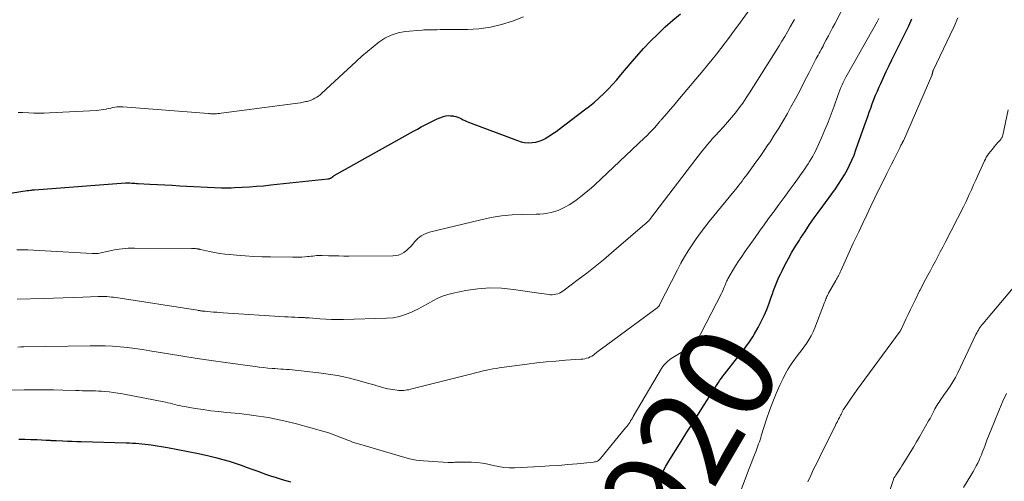
# Model space of a CAD drawing. Units: feet. Extents: x 2055000 to 2060005, y 534996 to 540000.
# Drawn here: x 2056782 to 2056987, y 536640 to 536736 of the extents above; entities that cross this region are included whole.
import ezdxf
from ezdxf.enums import TextEntityAlignment as Align

# ---------------------------------------------------------------- set-up
doc = ezdxf.new("R2010")
doc.units = ezdxf.units.FT
doc.header["$LTSCALE"] = 100
doc.header["$MEASUREMENT"] = 0
for name, color, linetype, lineweight in [('CONTOUR INDEX', 32, 'Continuous', 25), ('CONTOUR INDEX LABEL', 7, 'Continuous', 15), ('CONTOUR INTERMEDIATE', 40, 'Continuous', 15)]:
    doc.layers.add(name, color=color, linetype=linetype, lineweight=lineweight)
doc.styles.add('slant', font='romans.shx', dxfattribs={"oblique": 14.999978})

msp = doc.modelspace()

# ---------------------------------------------------------------- linework, layer by layer
at = {"layer": 'CONTOUR INDEX', "flags": 128}
for points, elevation in [([(2056768.76, 536697.68), (2056783.68, 536700.04), (2056783.71, 536700.04), (2056783.73, 536700.05), (2056783.76, 536700.05), (2056783.78, 536700.06), (2056783.87, 536700.07), (2056783.9, 536700.08), (2056783.92, 536700.08), (2056783.94, 536700.08), (2056783.97, 536700.08), (2056784.36, 536700.13), (2056784.58, 536700.16), (2056784.8, 536700.18), (2056785.02, 536700.2), (2056785.24, 536700.22), (2056804.13, 536701.66), (2056804.24, 536701.67), (2056804.35, 536701.67), (2056804.47, 536701.67), (2056804.58, 536701.67), (2056804.69, 536701.67), (2056804.81, 536701.66), (2056804.92, 536701.66), (2056805.03, 536701.65), (2056805.47, 536701.61), (2056805.8, 536701.59), (2056806.13, 536701.57), (2056806.46, 536701.54), (2056806.8, 536701.53), (2056809.24, 536701.39), (2056810.79, 536701.3), (2056812.34, 536701.22), (2056813.89, 536701.14), (2056815.45, 536701.06), (2056824.14, 536700.64), (2056824.83, 536700.62), (2056825.51, 536700.61), (2056826.2, 536700.62), (2056826.89, 536700.65), (2056828.48, 536700.73), (2056829.97, 536700.82), (2056831.45, 536700.93), (2056832.93, 536701.06), (2056834.41, 536701.21), (2056846.3, 536702.5), (2056846.43, 536702.52), (2056846.57, 536702.54), (2056846.7, 536702.57), (2056846.83, 536702.61), (2056846.93, 536702.64), (2056847.01, 536702.67), (2056847.09, 536702.71), (2056847.15, 536702.76), (2056847.22, 536702.82), (2056847.25, 536702.86), (2056847.3, 536702.9), (2056847.34, 536702.94), (2056847.38, 536702.99), (2056847.43, 536703.03), (2056847.47, 536703.07), (2056847.52, 536703.1), (2056847.57, 536703.14), (2056847.62, 536703.17), (2056864.13, 536712.39), (2056864.94, 536712.84), (2056865.75, 536713.28), (2056866.57, 536713.72), (2056867.38, 536714.15), (2056867.93, 536714.43), (2056868.48, 536714.71), (2056869.04, 536714.96), (2056869.61, 536715.18), (2056870.2, 536715.39), (2056870.4, 536715.46), (2056870.89, 536715.57), (2056871.38, 536715.64), (2056871.88, 536715.63), (2056872.38, 536715.57), (2056872.56, 536715.53), (2056872.96, 536715.44), (2056873.36, 536715.31), (2056873.74, 536715.16), (2056874.12, 536714.98), (2056874.49, 536714.79), (2056874.86, 536714.62), (2056875.25, 536714.45), (2056875.63, 536714.3), (2056885.8, 536710.44), (2056886.54, 536710.22), (2056887.29, 536710.06), (2056888.06, 536710.01), (2056888.83, 536710.02), (2056889.6, 536710.14), (2056890.34, 536710.33), (2056891.05, 536710.62), (2056891.74, 536710.98), (2056891.79, 536711.01), (2056892.49, 536711.44), (2056893.17, 536711.89), (2056893.83, 536712.36), (2056894.49, 536712.84), (2056899.77, 536716.82), (2056900.8, 536717.63), (2056901.82, 536718.47), (2056902.8, 536719.34), (2056903.76, 536720.24), (2056904.69, 536721.17), (2056905.6, 536722.12), (2056906.48, 536723.1), (2056907.34, 536724.1), (2056909.25, 536726.39), (2056910.64, 536728), (2056912.05, 536729.58), (2056913.51, 536731.12), (2056915.01, 536732.63), (2056916.55, 536734.09), (2056918.13, 536735.5), (2056919.76, 536736.85)], 940), ([(2056914.93, 536638.91), (2056915.25, 536639.67), (2056915.58, 536640.43), (2056915.94, 536641.18), (2056916.31, 536641.92), (2056916.7, 536642.65), (2056917.12, 536643.36), (2056917.55, 536644.07), (2056919.9, 536647.84), (2056921.1, 536649.74), (2056922.3, 536651.65), (2056923.49, 536653.55), (2056924.69, 536655.45), (2056926.54, 536658.37), (2056926.82, 536658.81), (2056927.1, 536659.25), (2056927.39, 536659.68), (2056927.68, 536660.12), (2056927.97, 536660.55), (2056928.28, 536660.97), (2056928.59, 536661.39), (2056928.9, 536661.81), (2056931.65, 536665.33), (2056932.12, 536665.93), (2056932.58, 536666.53), (2056933.05, 536667.13), (2056933.52, 536667.73), (2056933.97, 536668.34), (2056934.4, 536668.96), (2056934.81, 536669.6), (2056935.19, 536670.25), (2056935.92, 536671.56), (2056936.57, 536672.79), (2056937.18, 536674.04), (2056937.71, 536675.32), (2056938.21, 536676.62), (2056938.64, 536677.85), (2056938.89, 536678.54), (2056939.15, 536679.24), (2056939.41, 536679.94), (2056939.67, 536680.63), (2056939.95, 536681.32), (2056940.24, 536682), (2056940.56, 536682.67), (2056940.89, 536683.33), (2056941.56, 536684.63), (2056942.25, 536685.93), (2056942.97, 536687.21), (2056943.72, 536688.47), (2056944.5, 536689.72), (2056944.76, 536690.11), (2056945.69, 536691.53), (2056946.64, 536692.95), (2056947.62, 536694.34), (2056948.61, 536695.73), (2056952.02, 536700.44), (2056952.67, 536701.38), (2056953.3, 536702.34), (2056953.89, 536703.32), (2056954.45, 536704.32), (2056954.97, 536705.34), (2056955.45, 536706.38), (2056955.89, 536707.44), (2056956.3, 536708.51), (2056958.43, 536714.55), (2056958.74, 536715.45), (2056959.06, 536716.34), (2056959.38, 536717.23), (2056959.7, 536718.11), (2056960.04, 536719), (2056960.38, 536719.88), (2056960.75, 536720.75), (2056961.13, 536721.62), (2056961.46, 536722.36), (2056962.02, 536723.6), (2056962.59, 536724.82), (2056963.18, 536726.05), (2056963.77, 536727.26), (2056966.58, 536732.96), (2056967.27, 536734.36), (2056967.96, 536735.77)], 920), ([(2056781.96, 536648.32), (2056783.21, 536648.3), (2056784.45, 536648.26), (2056785.69, 536648.2), (2056787.65, 536648.1), (2056787.91, 536648.09), (2056788.18, 536648.08), (2056788.44, 536648.06), (2056788.7, 536648.05), (2056788.96, 536648.04), (2056789.22, 536648.03), (2056789.48, 536648.01), (2056789.74, 536648), (2056791.13, 536647.95), (2056792.08, 536647.91), (2056793.04, 536647.88), (2056794, 536647.85), (2056794.95, 536647.82), (2056804.32, 536647.54), (2056804.97, 536647.52), (2056805.63, 536647.49), (2056806.28, 536647.45), (2056806.93, 536647.41), (2056807.59, 536647.36), (2056808.24, 536647.29), (2056808.88, 536647.2), (2056809.53, 536647.11), (2056812.92, 536646.55), (2056815.07, 536646.17), (2056817.22, 536645.76), (2056819.36, 536645.3), (2056821.49, 536644.81), (2056823.18, 536644.4), (2056824.45, 536644.07), (2056825.72, 536643.71), (2056826.97, 536643.31), (2056828.22, 536642.89), (2056828.27, 536642.87), (2056829.49, 536642.43), (2056830.7, 536641.99), (2056831.91, 536641.55), (2056833.13, 536641.12), (2056834.35, 536640.7), (2056835.57, 536640.3), (2056836.81, 536639.93), (2056838.05, 536639.57), (2056838.57, 536639.43)], 920)]:
    msp.add_lwpolyline(points, dxfattribs=dict(at, elevation=elevation))
at = {"layer": 'CONTOUR INTERMEDIATE', "flags": 128}
for points, elevation in [([(2056955.14, 536741.16), (2056951.87, 536734.74), (2056951.44, 536733.91), (2056951.01, 536733.07), (2056950.57, 536732.24), (2056950.12, 536731.41), (2056949.63, 536730.5), (2056949.43, 536730.13), (2056949.22, 536729.75), (2056949.02, 536729.38), (2056948.82, 536729.01), (2056948.62, 536728.63), (2056948.43, 536728.26), (2056948.23, 536727.88), (2056948.03, 536727.5), (2056946.54, 536724.61), (2056945.6, 536722.79), (2056944.64, 536720.97), (2056943.67, 536719.17), (2056942.69, 536717.36), (2056942, 536716.1), (2056941.13, 536714.56), (2056940.23, 536713.05), (2056939.29, 536711.55), (2056938.32, 536710.08), (2056937.97, 536709.57), (2056937.15, 536708.37), (2056936.32, 536707.17), (2056935.47, 536705.99), (2056934.62, 536704.81), (2056933.55, 536703.35), (2056933.23, 536702.91), (2056932.89, 536702.47), (2056932.56, 536702.02), (2056932.23, 536701.58), (2056931.89, 536701.15), (2056931.54, 536700.71), (2056931.2, 536700.28), (2056930.85, 536699.85), (2056925.73, 536693.58), (2056924.8, 536692.41), (2056923.89, 536691.22), (2056923.02, 536690), (2056922.17, 536688.76), (2056921.36, 536687.5), (2056920.58, 536686.22), (2056919.85, 536684.91), (2056919.15, 536683.58), (2056915.4, 536676.24), (2056915.35, 536676.15), (2056915.3, 536676.07), (2056915.24, 536675.99), (2056915.18, 536675.91), (2056915.17, 536675.89), (2056915.11, 536675.83), (2056915.05, 536675.76), (2056914.98, 536675.7), (2056914.91, 536675.65), (2056903.28, 536667.12), (2056903.19, 536667.05), (2056903.09, 536666.97), (2056903, 536666.9), (2056902.9, 536666.82), (2056902.81, 536666.75), (2056902.72, 536666.67), (2056902.62, 536666.59), (2056902.53, 536666.52), (2056901.94, 536666.04), (2056901.62, 536665.8), (2056901.28, 536665.59), (2056900.93, 536665.41), (2056900.57, 536665.26), (2056900.19, 536665.14), (2056899.8, 536665.04), (2056899.41, 536664.98), (2056899.02, 536664.93), (2056895.8, 536664.72), (2056893.8, 536664.56), (2056891.8, 536664.38), (2056889.8, 536664.16), (2056887.8, 536663.91), (2056882, 536663.13), (2056881.35, 536663.03), (2056880.69, 536662.92), (2056880.04, 536662.8), (2056879.39, 536662.66), (2056879.32, 536662.65), (2056878.63, 536662.49), (2056877.95, 536662.34), (2056877.27, 536662.17), (2056876.59, 536662), (2056863.49, 536658.68), (2056863.15, 536658.6), (2056862.81, 536658.54), (2056862.47, 536658.48), (2056862.12, 536658.44), (2056861.78, 536658.42), (2056861.43, 536658.42), (2056861.09, 536658.44), (2056860.75, 536658.48), (2056859.37, 536658.7), (2056858.79, 536658.81), (2056858.22, 536658.93), (2056857.65, 536659.08), (2056857.09, 536659.24), (2056856.52, 536659.42), (2056855.96, 536659.59), (2056855.4, 536659.75), (2056854.83, 536659.91), (2056852.16, 536660.64), (2056850.26, 536661.11), (2056848.34, 536661.53), (2056846.4, 536661.85), (2056844.45, 536662.12), (2056840.14, 536662.61), (2056839.53, 536662.68), (2056838.92, 536662.73), (2056838.31, 536662.78), (2056837.7, 536662.81), (2056837.09, 536662.85), (2056836.48, 536662.89), (2056835.88, 536662.93), (2056835.27, 536662.98), (2056834.7, 536663.02), (2056833.81, 536663.1), (2056832.92, 536663.19), (2056832.03, 536663.3), (2056831.14, 536663.41), (2056824.99, 536664.23), (2056822.02, 536664.65), (2056819.06, 536665.08), (2056816.1, 536665.55), (2056813.14, 536666.03), (2056809.21, 536666.7), (2056807.67, 536666.95), (2056806.13, 536667.17), (2056804.58, 536667.36), (2056803.03, 536667.52), (2056801.47, 536667.64), (2056799.91, 536667.73), (2056798.36, 536667.76), (2056796.8, 536667.76), (2056782.96, 536667.51), (2056782.33, 536667.49), (2056781.71, 536667.47)], 928), ([(2056935.19, 536739.15), (2056931.69, 536734.31), (2056930.82, 536733.13), (2056929.94, 536731.94), (2056929.05, 536730.77), (2056928.15, 536729.61), (2056927.24, 536728.45), (2056926.32, 536727.3), (2056925.39, 536726.16), (2056924.45, 536725.03), (2056919.55, 536719.19), (2056918.91, 536718.43), (2056918.26, 536717.67), (2056917.61, 536716.91), (2056916.95, 536716.16), (2056915.83, 536714.88), (2056915.73, 536714.77), (2056915.64, 536714.66), (2056915.54, 536714.55), (2056915.45, 536714.44), (2056915.36, 536714.32), (2056915.27, 536714.21), (2056915.17, 536714.1), (2056915.08, 536713.99), (2056914.3, 536713.11), (2056913.81, 536712.57), (2056913.31, 536712.04), (2056912.8, 536711.52), (2056912.27, 536711.01), (2056901.9, 536701.27), (2056901.18, 536700.61), (2056900.44, 536699.96), (2056899.68, 536699.34), (2056898.9, 536698.73), (2056898.72, 536698.59), (2056898.02, 536698.07), (2056897.31, 536697.58), (2056896.57, 536697.11), (2056895.83, 536696.67), (2056895.67, 536696.58), (2056894.98, 536696.23), (2056894.27, 536695.91), (2056893.54, 536695.67), (2056892.79, 536695.46), (2056892.02, 536695.31), (2056891.25, 536695.2), (2056890.47, 536695.13), (2056889.7, 536695.1), (2056886.86, 536695.07), (2056884.67, 536694.96), (2056882.49, 536694.77), (2056880.33, 536694.42), (2056878.19, 536693.97), (2056867.47, 536691.37), (2056866.59, 536691.06), (2056865.77, 536690.65), (2056865.05, 536690.08), (2056864.4, 536689.41), (2056864, 536688.91), (2056863.58, 536688.43), (2056863.13, 536687.98), (2056862.65, 536687.57), (2056862.15, 536687.18), (2056861.61, 536686.87), (2056861.04, 536686.63), (2056860.44, 536686.5), (2056859.82, 536686.44), (2056850.67, 536686.42), (2056849.62, 536686.42), (2056848.57, 536686.43), (2056847.51, 536686.45), (2056846.46, 536686.48), (2056845.13, 536686.52), (2056844.74, 536686.53), (2056844.35, 536686.52), (2056843.97, 536686.5), (2056843.58, 536686.46), (2056843.19, 536686.42), (2056842.8, 536686.38), (2056842.42, 536686.35), (2056842.03, 536686.31), (2056841.54, 536686.26), (2056840.91, 536686.21), (2056840.28, 536686.18), (2056839.64, 536686.17), (2056839.01, 536686.17), (2056834.38, 536686.24), (2056832.6, 536686.28), (2056830.84, 536686.35), (2056829.07, 536686.46), (2056827.3, 536686.59), (2056825.92, 536686.71), (2056824.85, 536686.82), (2056823.78, 536686.96), (2056822.72, 536687.14), (2056821.67, 536687.36), (2056819.76, 536687.78), (2056819.66, 536687.81), (2056819.57, 536687.83), (2056819.47, 536687.85), (2056819.37, 536687.87), (2056819.27, 536687.89), (2056819.17, 536687.91), (2056819.07, 536687.93), (2056818.97, 536687.94), (2056818.75, 536687.96), (2056818.54, 536687.98), (2056818.33, 536687.99), (2056818.12, 536688), (2056817.9, 536688.01), (2056806.03, 536688.09), (2056804.74, 536688.05), (2056803.46, 536687.95), (2056802.19, 536687.77), (2056800.93, 536687.53), (2056798.46, 536686.97), (2056798.43, 536686.96), (2056798.41, 536686.96), (2056798.39, 536686.95), (2056798.37, 536686.95), (2056798.28, 536686.93), (2056798.26, 536686.93), (2056798.24, 536686.93), (2056798.22, 536686.93), (2056798.19, 536686.93), (2056797.91, 536686.93), (2056797.74, 536686.93), (2056797.58, 536686.93), (2056797.41, 536686.94), (2056797.24, 536686.95), (2056784.98, 536687.63), (2056783.84, 536687.68), (2056782.7, 536687.71), (2056781.56, 536687.72)], 936), ([(2056961.07, 536735.83), (2056960.68, 536735.15), (2056954.46, 536724.14), (2056954.17, 536723.62), (2056953.9, 536723.09), (2056953.64, 536722.56), (2056953.39, 536722.02), (2056953.16, 536721.48), (2056952.94, 536720.93), (2056952.72, 536720.38), (2056952.52, 536719.82), (2056951.74, 536717.61), (2056951.13, 536715.95), (2056950.5, 536714.3), (2056949.82, 536712.67), (2056949.12, 536711.05), (2056948.13, 536708.84), (2056947.87, 536708.28), (2056947.59, 536707.73), (2056947.29, 536707.19), (2056946.98, 536706.65), (2056946.65, 536706.12), (2056946.31, 536705.6), (2056945.97, 536705.09), (2056945.61, 536704.58), (2056943.4, 536701.47), (2056942.37, 536700.04), (2056941.33, 536698.61), (2056940.29, 536697.18), (2056939.24, 536695.76), (2056939.04, 536695.5), (2056938.09, 536694.21), (2056937.14, 536692.91), (2056936.21, 536691.6), (2056935.28, 536690.29), (2056933.17, 536687.3), (2056932.5, 536686.33), (2056931.85, 536685.35), (2056931.22, 536684.35), (2056930.61, 536683.34), (2056929.61, 536681.64), (2056929.51, 536681.47), (2056929.42, 536681.29), (2056929.34, 536681.12), (2056929.26, 536680.94), (2056929.19, 536680.76), (2056929.12, 536680.58), (2056929.05, 536680.4), (2056928.98, 536680.22), (2056928.85, 536679.91), (2056928.72, 536679.58), (2056928.57, 536679.26), (2056928.42, 536678.93), (2056928.26, 536678.61), (2056922.95, 536668.3), (2056922.92, 536668.24), (2056922.88, 536668.18), (2056922.83, 536668.13), (2056922.79, 536668.08), (2056922.73, 536668.03), (2056922.68, 536667.99), (2056922.62, 536667.95), (2056922.56, 536667.91), (2056918.15, 536665.29), (2056917.8, 536665.06), (2056917.46, 536664.82), (2056917.14, 536664.56), (2056916.83, 536664.29), (2056916.54, 536663.99), (2056916.27, 536663.67), (2056916.03, 536663.34), (2056915.8, 536662.99), (2056909.92, 536652.99), (2056909.74, 536652.69), (2056909.55, 536652.39), (2056909.36, 536652.1), (2056909.17, 536651.8), (2056908.96, 536651.52), (2056908.76, 536651.23), (2056908.54, 536650.95), (2056908.32, 536650.68), (2056903.11, 536644.26), (2056902.96, 536644.11), (2056902.81, 536643.97), (2056902.64, 536643.85), (2056902.45, 536643.75), (2056902.26, 536643.67), (2056902.06, 536643.61), (2056901.86, 536643.56), (2056901.65, 536643.53), (2056898.23, 536643.19), (2056896.31, 536643.01), (2056894.39, 536642.85), (2056892.46, 536642.72), (2056890.54, 536642.61), (2056885.22, 536642.34), (2056884.08, 536642.34), (2056882.95, 536642.41), (2056881.82, 536642.59), (2056880.71, 536642.85), (2056879.6, 536643.12), (2056878.48, 536643.33), (2056877.34, 536643.44), (2056876.2, 536643.5), (2056873.53, 536643.52), (2056873.26, 536643.52), (2056872.99, 536643.51), (2056872.72, 536643.49), (2056872.44, 536643.46), (2056872.17, 536643.44), (2056871.9, 536643.43), (2056871.63, 536643.43), (2056871.35, 536643.44), (2056866.19, 536643.76), (2056865.46, 536643.83), (2056864.73, 536643.92), (2056864.01, 536644.06), (2056863.3, 536644.23), (2056862.59, 536644.42), (2056861.88, 536644.61), (2056861.18, 536644.81), (2056860.47, 536645.02), (2056852.72, 536647.31), (2056852.1, 536647.5), (2056851.47, 536647.71), (2056850.85, 536647.92), (2056850.24, 536648.15), (2056850.09, 536648.2), (2056849.55, 536648.41), (2056849.01, 536648.62), (2056848.48, 536648.85), (2056847.95, 536649.08), (2056847.41, 536649.3), (2056846.87, 536649.5), (2056846.32, 536649.68), (2056845.77, 536649.85), (2056839.78, 536651.47), (2056836.85, 536652.18), (2056833.9, 536652.79), (2056830.92, 536653.25), (2056827.93, 536653.61), (2056825.19, 536653.86), (2056823.55, 536654.03), (2056821.92, 536654.22), (2056820.3, 536654.46), (2056818.67, 536654.71), (2056816.43, 536655.1), (2056815.93, 536655.19), (2056815.43, 536655.29), (2056814.94, 536655.4), (2056814.45, 536655.53), (2056813.96, 536655.65), (2056813.47, 536655.77), (2056812.97, 536655.88), (2056812.48, 536655.98), (2056803.51, 536657.71), (2056802.59, 536657.87), (2056801.66, 536658.01), (2056800.73, 536658.12), (2056799.79, 536658.21), (2056799.15, 536658.26), (2056798.53, 536658.3), (2056797.92, 536658.33), (2056797.3, 536658.35), (2056796.68, 536658.36), (2056796.55, 536658.36), (2056795.86, 536658.37), (2056795.18, 536658.38), (2056794.49, 536658.4), (2056793.81, 536658.42), (2056791.14, 536658.5), (2056789.13, 536658.55), (2056787.11, 536658.58), (2056785.1, 536658.58), (2056783.08, 536658.57), (2056779.25, 536658.52)], 924), ([(2056943.48, 536735.68), (2056942.59, 536734.1), (2056942.03, 536733.11), (2056941.46, 536732.13), (2056940.88, 536731.16), (2056940.28, 536730.2), (2056934.15, 536720.39), (2056933.46, 536719.32), (2056932.73, 536718.26), (2056931.97, 536717.24), (2056931.18, 536716.23), (2056930.36, 536715.25), (2056929.54, 536714.28), (2056928.69, 536713.32), (2056927.83, 536712.37), (2056926.98, 536711.43), (2056926.44, 536710.85), (2056925.92, 536710.25), (2056925.4, 536709.65), (2056924.89, 536709.04), (2056924.39, 536708.43), (2056923.89, 536707.81), (2056923.41, 536707.18), (2056922.92, 536706.56), (2056913.51, 536694.21), (2056913.44, 536694.12), (2056913.36, 536694.03), (2056913.29, 536693.94), (2056913.21, 536693.85), (2056913.13, 536693.77), (2056913.05, 536693.68), (2056912.96, 536693.6), (2056912.87, 536693.52), (2056912.81, 536693.47), (2056912.69, 536693.36), (2056912.57, 536693.26), (2056912.45, 536693.15), (2056912.33, 536693.05), (2056905.37, 536687.07), (2056903.68, 536685.64), (2056901.97, 536684.23), (2056900.22, 536682.86), (2056898.46, 536681.51), (2056895.55, 536679.32), (2056895.22, 536679.1), (2056894.89, 536678.9), (2056894.54, 536678.72), (2056894.18, 536678.57), (2056893.81, 536678.45), (2056893.43, 536678.38), (2056893.05, 536678.35), (2056892.66, 536678.37), (2056892.38, 536678.4), (2056891.85, 536678.46), (2056891.33, 536678.52), (2056890.8, 536678.6), (2056890.27, 536678.67), (2056884.98, 536679.48), (2056882.49, 536679.72), (2056880.01, 536679.79), (2056877.54, 536679.6), (2056875.07, 536679.24), (2056872.38, 536678.71), (2056871.28, 536678.43), (2056870.21, 536678.08), (2056869.18, 536677.62), (2056868.17, 536677.09), (2056867.18, 536676.52), (2056866.18, 536675.97), (2056865.17, 536675.44), (2056864.14, 536674.93), (2056863.73, 536674.73), (2056862.48, 536674.22), (2056861.2, 536673.82), (2056859.88, 536673.58), (2056858.53, 536673.46), (2056849.58, 536673.23), (2056848.33, 536673.22), (2056847.09, 536673.24), (2056845.85, 536673.29), (2056844.6, 536673.37), (2056842.39, 536673.55), (2056842.25, 536673.56), (2056842.12, 536673.57), (2056841.99, 536673.58), (2056841.85, 536673.58), (2056841.72, 536673.59), (2056841.58, 536673.59), (2056841.45, 536673.6), (2056841.31, 536673.6), (2056840.17, 536673.64), (2056839.46, 536673.67), (2056838.75, 536673.7), (2056838.05, 536673.74), (2056837.34, 536673.78), (2056824.48, 536674.62), (2056823.83, 536674.66), (2056823.17, 536674.71), (2056822.52, 536674.76), (2056821.87, 536674.81), (2056820.77, 536674.91), (2056820.67, 536674.92), (2056820.56, 536674.93), (2056820.46, 536674.94), (2056820.36, 536674.95), (2056820.29, 536674.95), (2056820.15, 536674.97), (2056820.01, 536674.99), (2056819.88, 536675.01), (2056819.74, 536675.03), (2056819.72, 536675.03), (2056819.58, 536675.05), (2056819.43, 536675.07), (2056819.29, 536675.1), (2056819.14, 536675.12), (2056802.13, 536677.77), (2056801.68, 536677.84), (2056801.22, 536677.89), (2056800.76, 536677.94), (2056800.29, 536677.97), (2056799.83, 536677.99), (2056799.37, 536678), (2056798.91, 536677.99), (2056798.44, 536677.98), (2056795.27, 536677.86), (2056793.23, 536677.78), (2056791.18, 536677.71), (2056789.13, 536677.65), (2056787.08, 536677.6), (2056781.59, 536677.46)], 932), ([(2056887.02, 536736.18), (2056884.76, 536735.31), (2056882.47, 536734.58), (2056880.15, 536734.02), (2056877.78, 536733.71), (2056875.38, 536733.58), (2056871.59, 536733.57), (2056870.95, 536733.57), (2056870.31, 536733.56), (2056869.66, 536733.54), (2056869.02, 536733.52), (2056868.33, 536733.5), (2056868.03, 536733.49), (2056867.74, 536733.49), (2056867.44, 536733.49), (2056867.14, 536733.49), (2056866.85, 536733.49), (2056866.55, 536733.49), (2056866.26, 536733.47), (2056865.96, 536733.45), (2056862.4, 536733.12), (2056860.93, 536732.85), (2056859.51, 536732.42), (2056858.19, 536731.76), (2056856.93, 536730.94), (2056855.74, 536729.98), (2056854.56, 536729), (2056853.4, 536728), (2056852.26, 536726.97), (2056845, 536720.27), (2056844.68, 536719.99), (2056844.34, 536719.72), (2056843.98, 536719.48), (2056843.61, 536719.25), (2056843.23, 536719.05), (2056842.83, 536718.87), (2056842.43, 536718.73), (2056842.01, 536718.61), (2056841.75, 536718.55), (2056841.19, 536718.43), (2056840.63, 536718.31), (2056840.07, 536718.22), (2056839.5, 536718.14), (2056824.05, 536716.14), (2056823.82, 536716.11), (2056823.59, 536716.09), (2056823.36, 536716.07), (2056823.14, 536716.04), (2056823.09, 536716.04), (2056822.89, 536716.03), (2056822.68, 536716.02), (2056822.47, 536716.02), (2056822.27, 536716.03), (2056822.06, 536716.04), (2056821.86, 536716.05), (2056821.65, 536716.06), (2056821.44, 536716.08), (2056803.62, 536717.47), (2056803.19, 536717.49), (2056802.77, 536717.48), (2056802.36, 536717.45), (2056801.94, 536717.39), (2056801.52, 536717.31), (2056801.11, 536717.22), (2056800.69, 536717.13), (2056800.28, 536717.04), (2056800.11, 536717), (2056799.61, 536716.9), (2056799.11, 536716.82), (2056798.61, 536716.76), (2056798.1, 536716.72), (2056788.32, 536716.21), (2056787.24, 536716.17), (2056786.16, 536716.15), (2056785.08, 536716.17), (2056784, 536716.2), (2056782.68, 536716.26), (2056782.26, 536716.28), (2056781.83, 536716.29)], 944), ([(2056977.53, 536736.01), (2056976.74, 536734.22), (2056975.92, 536732.45), (2056972.38, 536725.04), (2056972.36, 536724.98), (2056972.33, 536724.91), (2056972.3, 536724.85), (2056972.28, 536724.78), (2056972.26, 536724.72), (2056972.25, 536724.65), (2056972.23, 536724.58), (2056972.22, 536724.52), (2056972.21, 536724.44), (2056972.2, 536724.38), (2056972.19, 536724.32), (2056972.17, 536724.26), (2056972.16, 536724.2), (2056972.14, 536724.15), (2056972.12, 536724.09), (2056972.1, 536724.03), (2056972.08, 536723.98), (2056966.17, 536710.43), (2056966.13, 536710.35), (2056966.09, 536710.27), (2056966.05, 536710.19), (2056966.01, 536710.11), (2056965.97, 536710.03), (2056965.93, 536709.95), (2056965.89, 536709.87), (2056965.85, 536709.8), (2056965.76, 536709.62), (2056965.67, 536709.46), (2056965.58, 536709.29), (2056965.5, 536709.13), (2056965.42, 536708.96), (2056964.64, 536707.41), (2056964.16, 536706.46), (2056963.69, 536705.52), (2056963.22, 536704.57), (2056962.75, 536703.62), (2056960.24, 536698.52), (2056959.38, 536696.77), (2056958.53, 536695.02), (2056957.69, 536693.26), (2056956.86, 536691.49), (2056956.32, 536690.34), (2056955.74, 536689.09), (2056955.16, 536687.84), (2056954.59, 536686.59), (2056954.03, 536685.34), (2056953.13, 536683.34), (2056953.02, 536683.08), (2056952.9, 536682.83), (2056952.78, 536682.58), (2056952.65, 536682.33), (2056952.52, 536682.08), (2056952.39, 536681.83), (2056952.26, 536681.59), (2056952.12, 536681.34), (2056950.6, 536678.69), (2056950.48, 536678.46), (2056950.36, 536678.23), (2056950.25, 536677.99), (2056950.14, 536677.75), (2056950.04, 536677.51), (2056949.95, 536677.26), (2056949.85, 536677.02), (2056949.76, 536676.77), (2056947.75, 536671.49), (2056947.38, 536670.63), (2056946.97, 536669.79), (2056946.49, 536668.99), (2056945.97, 536668.21), (2056945.41, 536667.45), (2056944.85, 536666.7), (2056944.29, 536665.94), (2056943.73, 536665.19), (2056943.47, 536664.85), (2056942.81, 536663.91), (2056942.19, 536662.94), (2056941.63, 536661.94), (2056941.11, 536660.91), (2056940.47, 536659.55), (2056939.69, 536657.82), (2056938.96, 536656.06), (2056938.3, 536654.28), (2056937.69, 536652.48), (2056936.58, 536649), (2056936.45, 536648.57), (2056936.31, 536648.15), (2056936.17, 536647.73), (2056936.02, 536647.31), (2056935.87, 536646.89), (2056935.72, 536646.47), (2056935.57, 536646.06), (2056935.41, 536645.64), (2056935.18, 536645.04), (2056934.9, 536644.32), (2056934.63, 536643.61), (2056934.35, 536642.89), (2056934.07, 536642.17), (2056931.17, 536634.62)], 916), ([(2056988.01, 536716.84), (2056986.86, 536711.56), (2056986.83, 536711.43), (2056986.79, 536711.31), (2056986.74, 536711.18), (2056986.69, 536711.06), (2056986.62, 536710.94), (2056986.55, 536710.83), (2056986.47, 536710.72), (2056986.39, 536710.62), (2056985.8, 536709.98), (2056985.42, 536709.56), (2056985.05, 536709.13), (2056984.7, 536708.69), (2056984.35, 536708.24), (2056983.92, 536707.68), (2056983.67, 536707.33), (2056983.44, 536706.98), (2056983.24, 536706.61), (2056983.05, 536706.23), (2056981.68, 536703.21), (2056981.23, 536702.21), (2056980.78, 536701.21), (2056980.34, 536700.21), (2056979.89, 536699.2), (2056979.26, 536697.77), (2056979.14, 536697.48), (2056979, 536697.2), (2056978.86, 536696.91), (2056978.72, 536696.63), (2056974.86, 536689.22), (2056974.36, 536688.25), (2056973.85, 536687.28), (2056973.34, 536686.32), (2056972.83, 536685.35), (2056972.32, 536684.39), (2056971.8, 536683.43), (2056971.29, 536682.46), (2056970.78, 536681.5), (2056969.72, 536679.52), (2056969.7, 536679.47), (2056969.67, 536679.43), (2056969.65, 536679.38), (2056969.63, 536679.34), (2056969.6, 536679.3), (2056969.58, 536679.25), (2056969.56, 536679.21), (2056969.54, 536679.16), (2056968.61, 536677.26), (2056968.13, 536676.26), (2056967.65, 536675.27), (2056967.17, 536674.27), (2056966.7, 536673.27), (2056965.68, 536671.14), (2056965.66, 536671.09), (2056965.63, 536671.05), (2056965.61, 536671), (2056965.59, 536670.96), (2056965.55, 536670.9), (2056965.48, 536670.79), (2056956.42, 536658.43), (2056956.34, 536658.31), (2056956.25, 536658.19), (2056956.17, 536658.08), (2056956.09, 536657.96), (2056953.73, 536654.49), (2056953.65, 536654.38), (2056953.58, 536654.26), (2056953.52, 536654.14), (2056953.45, 536654.01), (2056953.39, 536653.89), (2056953.33, 536653.76), (2056953.27, 536653.64), (2056953.21, 536653.51), (2056953.18, 536653.43), (2056953.1, 536653.27), (2056953.02, 536653.1), (2056952.93, 536652.94), (2056952.85, 536652.78), (2056952.69, 536652.48), (2056952.52, 536652.16), (2056952.36, 536651.85), (2056952.19, 536651.54), (2056952.03, 536651.22), (2056948.74, 536644.62), (2056948.11, 536643.33), (2056947.48, 536642.03), (2056946.87, 536640.73), (2056946.26, 536639.43)], 912), ([(2056989.81, 536680.7), (2056984.57, 536674.51), (2056984.2, 536674.07), (2056983.84, 536673.64), (2056983.47, 536673.2), (2056983.11, 536672.77), (2056982.83, 536672.44), (2056982.61, 536672.17), (2056982.39, 536671.89), (2056982.19, 536671.6), (2056981.98, 536671.31), (2056981.79, 536671.02), (2056981.61, 536670.72), (2056981.44, 536670.41), (2056981.29, 536670.09), (2056977.5, 536662.11), (2056977.02, 536661.16), (2056976.5, 536660.22), (2056975.92, 536659.32), (2056975.32, 536658.45), (2056974.54, 536657.39), (2056974.3, 536657.05), (2056974.06, 536656.71), (2056973.82, 536656.37), (2056973.59, 536656.03), (2056973.37, 536655.67), (2056973.15, 536655.32), (2056972.95, 536654.96), (2056972.75, 536654.59), (2056972.58, 536654.24), (2056972.3, 536653.7), (2056972.01, 536653.16), (2056971.72, 536652.63), (2056971.42, 536652.09), (2056970.78, 536650.98), (2056970.16, 536649.89), (2056969.53, 536648.8), (2056968.89, 536647.73), (2056968.25, 536646.65), (2056966.15, 536643.19), (2056965.88, 536642.74), (2056965.6, 536642.3), (2056965.31, 536641.86), (2056965.02, 536641.43), (2056964.61, 536640.83), (2056964.52, 536640.7), (2056964.44, 536640.56), (2056964.36, 536640.43), (2056964.28, 536640.29), (2056964.21, 536640.15), (2056964.14, 536640), (2056964.09, 536639.86), (2056964.03, 536639.71), (2056960.54, 536629.37)], 908), ([(2056987.64, 536657.83), (2056986.9, 536656.21), (2056986.19, 536654.56), (2056984.98, 536651.63), (2056984.5, 536650.44), (2056984.02, 536649.25), (2056983.56, 536648.06), (2056983.1, 536646.87), (2056982.65, 536645.67), (2056982.42, 536645.07), (2056982.17, 536644.48), (2056981.92, 536643.9), (2056981.65, 536643.32), (2056981.36, 536642.74), (2056981.06, 536642.18), (2056980.75, 536641.62), (2056980.43, 536641.07), (2056978.7, 536638.23)], 904)]:
    msp.add_lwpolyline(points, dxfattribs=dict(at, elevation=elevation))

# ---------------------------------------------------------------- texts
at = {"layer": 'CONTOUR INDEX LABEL', "style": 'slant', "oblique": 15}
msp.add_text('920', height=20, rotation=59.6463, dxfattribs=at).set_placement((2056921.6, 536649.02, 920), align=Align.MIDDLE_CENTER)

doc.saveas('drawing.dxf')
